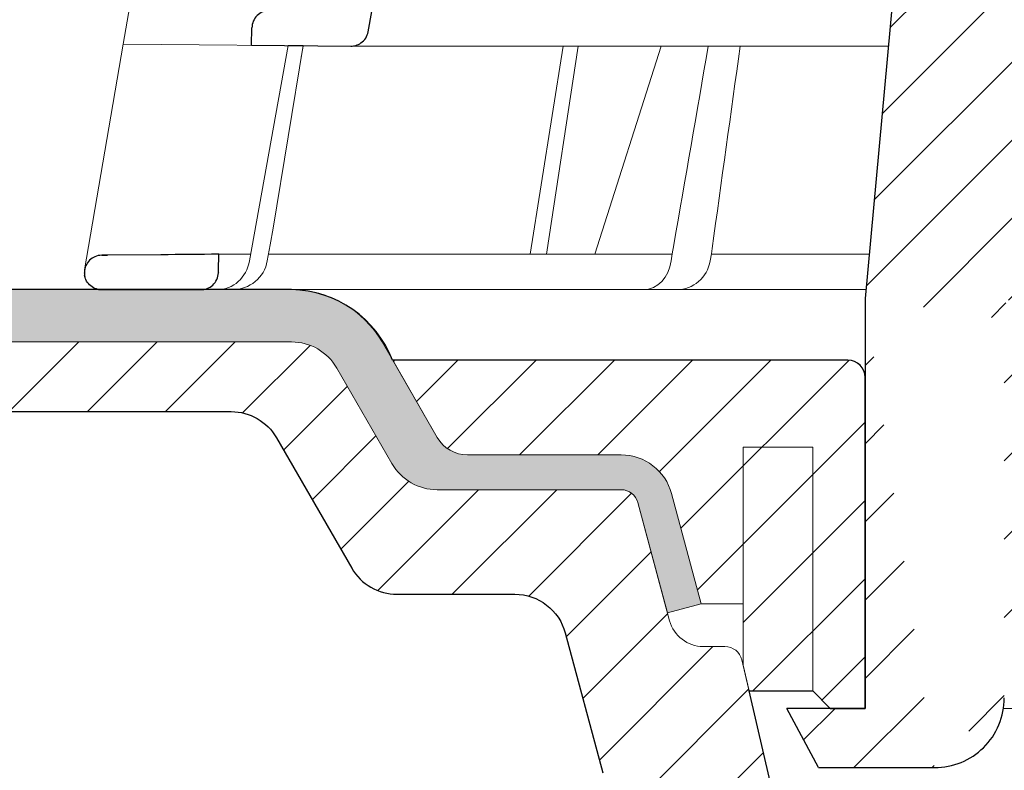
# Model space of a CAD drawing. Units: millimetres. Extents: x -5980 to 11655, y 16395 to 26253.
# Drawn here: x 9441 to 9498, y 17976 to 18019 of the extents above; entities that cross this region are included whole.
import ezdxf

# ---------------------------------------------------------------- set-up
doc = ezdxf.new("R2010")
doc.units = ezdxf.units.MM
for name, color, linetype, lineweight in [('TOPWET_KOŠ', 241, 'Continuous', 13), ('TOPWET_TENKOU', 142, 'Continuous', 13), ('TOPWET_TLUSTOU', 142, 'Continuous', 30)]:
    doc.layers.add(name, color=color, linetype=linetype, lineweight=lineweight)

# ---------------------------------------------------------------- blocks, each defined once
blk = doc.blocks.new('*U316')
at = {"layer": 'TOPWET_KOŠ', "ltscale": 40}
h = blk.add_hatch(dxfattribs=at)
h.set_pattern_fill('LINE', color=256, angle=45)
h.set_pattern_definition([(45, (-431.6812566554627, -19469.4732003), (-2.245064030267288, 2.245064030267288), [])])
edge = h.paths.add_edge_path()
edge.add_line((31.2255751918301, 73.09893293755522), (31.2255751918301, 64.0365206330498))
edge.add_line((31.2255751918301, 64.0365206330498), (37.00038763933662, 64.0365206422066))
edge.add_line((37.00038763933662, 64.0365206422066), (37.00038763933753, 61.0365206330498))
edge.add_line((37.00038763933753, 61.0365206330498), (5.10038759514282, 61.03652063304617))
edge.add_line((5.10038759514282, 61.03652063304617), (5.10038759514282, 53.03652063282425))
edge.add_line((5.10038759514282, 53.03652063282425), (36.50038767239039, 53.03652063282425))
edge.add_line((33.00038768101967, 47.67186447880522), (5.717807177451505, 47.67186447880522))
edge.add_spline(control_points=[(33.00038768101967, 47.67186447880522), (33.52481255043222, 47.67186447880522), (34.04415458527819, 47.77499752013318), (35.00372822366171, 48.17175596291781), (35.4364022989912, 48.45783807340922), (36.18450238251899, 49.19251116342275), (36.48698607339429, 49.63976926798205), (36.89578113508287, 50.62074096809738), (37.00038768176091, 51.14370655630773), (37.00038768176091, 51.67186447880522)], knot_values=[-0.630331423215619, -0.630331423215619, -0.630331423215619, -0.630331423215619, -0.4730039623937672, -0.4730039623937672, -0.3188223629230527, -0.3188223629230527, -0.1584473767487693, -0.1584473767487693, 0, 0, 0, 0], degree=3, periodic=0)
edge.add_line((37.00038763933389, 51.67186447880522), (37.00038763933389, 52.53652063282425))
edge.add_arc((36.50038769975345, 52.53652069933014), 0.4999999334941101, 359.9999923789863, 450.0000031355233)
edge.add_spline(control_points=[(-31.51160329796403, 47.56640774912012), (-28.42271777491351, 45.1617958180359), (-24.30386410277242, 42.11523037038205), (-12.71973782418991, 38.97449442593279), (-7.501075484437024, 38.597444610401), (-2.249612260486174, 38.33867641775214)], knot_values=[-3.728089403907972, -3.728089403907972, -3.728089403907972, -3.728089403907972, -1.577350445304785, -1.577350445304785, 0, 0, 0, 0], degree=3, periodic=0)
edge.add_spline(control_points=[(2.250387539161238, 38.33867641775214), (3.084179777397367, 38.37976190218251), (3.917144517551606, 38.42383947530834), (4.74814313871957, 38.47423509770306)], knot_values=[-2.035590059301482, -2.035590059301482, -2.035590059301482, -2.035590059301482, -1.898844882753666, -1.898844882753666, -1.898844882753666, -1.898844882753666], degree=3, periodic=0)
edge.add_line((5.217879367223759, 47.17186447880522), (5.217879367222849, 38.97331797161678))
edge.add_arc((5.717734327095059, 47.1720095032033), 0.4998549809099329, 89.99164954212357, 180.0166233935509)
edge.add_line((2.250387539163057, 38.33867641775214), (-2.249612360659739, 38.33867641775214))
edge.add_spline(control_points=[(5.084171983115993, 38.50642207831334), (4.940780211705714, 38.49285803942985), (4.842923923558374, 38.48323782348598), (4.787447186417012, 38.47776266645087), (4.779816942809703, 38.47700736651313), (4.772247712289754, 38.47625756317575), (4.770365796404803, 38.47607093955594), (4.768506970138333, 38.4758865076692), (4.768047889348964, 38.47584093334808), (4.767598087180886, 38.47579626846345), (4.767487926119429, 38.47578532664193), (4.767381688710884, 38.47577477319282), (4.767356098523123, 38.47577223076223), (4.767332276642264, 38.47576986386775), (4.767326757795672, 38.47576931548974), (4.767322071702438, 38.47576884984301), (4.767321105745395, 38.47576875385494), (4.767320542054222, 38.47576869784098), (4.767320500414826, 38.47576869370096), (4.767320699533229, 38.47576871348792), (4.76732092633938, 38.47576873602884), (4.767321281303339, 38.47576877130268), (4.767321367953627, 38.47576877991378), (4.767311031966528, 38.47576775275229), (4.754544476006231, 38.47462308817558), (4.74814307689212, 38.47423487675769)], knot_values=[0, 0, 0, 0, 0.09633389400043205, 0.09633389400043205, 0.1178485758355179, 0.1178485758355179, 0.1285869814674128, 0.1285869814674128, 0.1339278270033399, 0.1339278270033399, 0.1365818024865494, 0.1365818024865494, 0.1379003244163519, 0.1379003244163519, 0.1385553423850894, 0.1385553423850894, 0.1388807386995, 0.1388807386995, 0.1390423866959046, 0.1390423866959046, 0.1391909471062767, 0.1391909471062767, 0.1392020891371316, 0.1392020891371316, 0.1411260370795019, 0.1411260370795019, 0.1411260370795019, 0.1411260370795019], degree=3, periodic=0)
edge.add_spline(control_points=[(-36.99967682150964, 51.67186447880158), (-36.99967682152055, 51.14744092340334), (-36.8965441187047, 50.62810023384736), (-36.49978648712931, 49.66852744618154), (-36.21370432630101, 49.23585316406752), (-35.47903035155832, 48.48775187422143), (-35.03177114768096, 48.18526749691591), (-34.05079673370074, 47.7764713218603), (-33.52782944255614, 47.67186447880158), (-32.99966985146511, 47.67186447880158)], knot_values=[-0.6303319976124314, -0.6303319976124314, -0.6303319976124314, -0.6303319976124314, -0.473004919345541, -0.473004919345541, -0.3188232464521208, -0.3188232464521208, -0.1584478773272942, -0.1584478773272942, 0, 0, 0, 0], degree=3, periodic=0)
edge.add_line((-32.9996698514642, 47.67186447880158), (-31.81874433332086, 47.67186447880158))
edge.add_spline(control_points=[(-31.81874433332086, 47.67186447880158), (-31.76349604045936, 47.67186447723725), (-31.70862783804841, 47.66270735409853), (-31.60411983376616, 47.62682457873234), (-31.55519901345997, 47.60034578684645), (-31.51160332533618, 47.56640774964399)], knot_values=[-0.0331489771702768, -0.0331489771702768, -0.0331489771702768, -0.0331489771702768, -0.01657448929253305, -0.01657448929253305, 0, 0, 0, 0], degree=3, periodic=0)
edge.add_line((-36.99961235457067, 52.53652063282425), (-36.99961235457067, 51.67186447880158))
edge.add_spline(control_points=[(-36.49967594978625, 53.03652063282425), (-36.56522933707856, 53.03652063281697), (-36.63014737217691, 53.02362893798272), (-36.75009439291443, 52.97403394458888), (-36.80417871986629, 52.93827362532829), (-36.89769124326358, 52.84643943887932), (-36.93550168405, 52.79053221677168), (-36.98660101697624, 52.66791087900856), (-36.99967682096212, 52.60254027986957), (-36.99967682096485, 52.53652063282425)], knot_values=[-0.07879149385351852, -0.07879149385351852, -0.07879149385351852, -0.07879149385351852, -0.059125479121592, -0.059125479121592, -0.0398527546339274, -0.0398527546339274, -0.01980589411342952, -0.01980589411342952, 0, 0, 0, 0], degree=3, periodic=0)
edge.add_line((-45.66758817235586, 53.0365206079332), (-36.47266415287959, 53.03652063282425))
edge.add_spline(control_points=[(-52.85376065138371, 48.07840967393713), (-52.72325795772213, 48.81852722785334), (-52.45485344003282, 49.52757937531715), (-51.6573129917615, 50.83071561466932), (-51.12740833123553, 51.40794612306127), (-49.86262863336742, 52.33915121244354), (-49.13577610287666, 52.6784239270346), (-47.66466182501608, 53.0365206079332), (-47.11708322777667, 53.0365206079332), (-46.5191388125877, 53.0365206079332), (-46.09336349247224, 53.0365206079332), (-45.66758817235586, 53.0365206079332)], knot_values=[-0.3680960543463518, -0.3680960543463518, -0.3680960543463518, -0.3680960543463518, -0.3141641921270188, -0.3141641921270188, -0.2584562018594601, -0.2584562018594601, -0.2014537706787665, -0.2014537706787665, -0.1498030421567336, -0.1498030421567336, -0.02207044612199788, -0.02207044612199788, -0.02207044612199788, -0.02207044612199788], degree=3, periodic=0)
edge.add_line((-56.99960962640944, 2.336611299724609), (-52.85376065138007, 48.07840967393349))
edge.add_line((16.5748350318554, 87.73626064989367), (16.57483503185176, 76.03652063318805))
edge.add_line((16.57483503184903, 76.03652063318805), (24.0009144620808, 76.03652063318805))
edge.add_line((25.00077527867234, 75.03652063318805), (25.00077527867143, 74.03652063318805))
edge.add_spline(control_points=[(24.00091446207171, 76.03652063318805), (24.13202253436521, 76.03652063318805), (24.26185991217244, 76.01073694231673), (24.50175542510806, 75.91154607968929), (24.60992439349229, 75.84002518294437), (24.79694950055818, 75.65635657625899), (24.87257028627846, 75.54454232284115), (24.97476872020616, 75.29930022831104), (25.00092026133098, 75.16855949290766), (25.00092026132279, 75.03652063318805)], knot_values=[-0.1575832948730255, -0.1575832948730255, -0.1575832948730255, -0.1575832948730255, -0.1182508828784173, -0.1182508828784173, -0.07970531956426322, -0.07970531956426322, -0.03961165791566463, -0.03961165791566463, 0, 0, 0, 0], degree=3, periodic=0)
edge.add_line((25.00077527867143, 74.03652063319169), (30.02331193586724, 74.03652063319169))
edge.add_spline(control_points=[(31.2255751918301, 73.09893293755522), (31.2243354629627, 73.20125463337172), (31.20231237039752, 73.30122921982911), (31.11616076303471, 73.50219572292553), (31.04837778451838, 73.5978789822002), (30.86190199038265, 73.78365464302988), (30.73185797466431, 73.8686422780338), (30.41109198349932, 74.0009676713089), (30.22285764746994, 74.03614354826277), (30.03563549954288, 74.03649416206099)], knot_values=[-0.1765997010473874, -0.1765997010473874, -0.1765997010473874, -0.1765997010473874, -0.1428732564743236, -0.1428732564743236, -0.1045916346860273, -0.1045916346860273, -0.05638474325932893, -0.05638474325932893, -0.0002205559867074416, -0.0002205559867074416, -0.0002205559867074416, -0.0002205559867074416], degree=3, periodic=0)
edge.add_line((-5.500000000004547, 89.8820621769919), (5.500000000004547, 89.8820621769919))
edge.add_arc((0.0007752782876195852, -7.963479366422689), 98.00000000045202, 80.92626060935227, 86.78273010606912)
edge.add_spline(control_points=[(15.45591741192675, 88.81016579885545), (15.61276760803776, 88.78511608754707), (15.76631549878311, 88.73578284118776), (16.05453627636871, 88.59079618082978), (16.18998246508818, 88.49285830061126), (16.38928582926292, 88.27867191694895), (16.46247548959491, 88.17006855107684), (16.55204390294693, 87.95045986665718), (16.57482431577318, 87.84441725025681), (16.57482503699157, 87.73626145963135)], knot_values=[-0.1671257092187503, -0.1671257092187503, -0.1671257092187503, -0.1671257092187503, -0.1198711591844759, -0.1198711591844759, -0.07106376998824943, -0.07106376998824943, -0.03244673718872924, -0.03244673718872924, 0, 0, 0, 0], degree=3, periodic=0)
edge.add_line((-16.57405975318397, 87.73626064989367), (-16.57405975318034, 76.03652063318805))
edge.add_spline(control_points=[(-15.45514213325532, 88.81016579885545), (-15.61199232936633, 88.78511608754707), (-15.76554022011169, 88.73578284118776), (-16.05376099769728, 88.59079618082978), (-16.18920718641675, 88.49285830061126), (-16.38851055059149, 88.27867191694895), (-16.46170021092348, 88.17006855107684), (-16.5512686242746, 87.95045986665718), (-16.57404903710176, 87.84441725025681), (-16.57404975832014, 87.73626145963135)], knot_values=[-0.1671257092187503, -0.1671257092187503, -0.1671257092187503, -0.1671257092187503, -0.1198711591844759, -0.1198711591844759, -0.07106376998824943, -0.07106376998824943, -0.03244673718872924, -0.03244673718872924, 0, 0, 0, 0], degree=3, periodic=0)
edge.add_arc((3.838067641481757e-10, -7.963479366422689), 98.00000000045202, 93.21726989393086, 99.07373939064776)
edge.add_line((-16.57405975317761, 76.03652063318805), (-24.00013918340937, 76.03652063318805))
edge.add_spline(control_points=[(-24.00013918340028, 76.03652063318805), (-24.13124725569378, 76.03652063318805), (-24.26108463350101, 76.01073694231673), (-24.50098014643663, 75.91154607968929), (-24.60914911482087, 75.84002518294437), (-24.79617422188676, 75.65635657625899), (-24.87179500760612, 75.54454232284115), (-24.97399344153473, 75.29930022831104), (-25.00014498265955, 75.16855949290766), (-25.00014498265136, 75.03652063318805)], knot_values=[-0.1575832948730255, -0.1575832948730255, -0.1575832948730255, -0.1575832948730255, -0.1182508828784173, -0.1182508828784173, -0.07970531956426322, -0.07970531956426322, -0.03961165791566463, -0.03961165791566463, 0, 0, 0, 0], degree=3, periodic=0)
edge.add_line((-25.00000000000091, 75.03652063318805), (-24.99999999999909, 74.03652063318805))
edge.add_line((-30.03361359869359, 74.0365206243041), (-24.99999999999909, 74.03652063318805))
edge.add_ellipse((-30.03344916098013, 73.09070782629351), major_axis=(-1.192171396856296, 1.525031845329011e-11), ratio=0.7933530442868774, start_angle=269.9999999999309, end_angle=359.5000000038621)
edge.add_line((-31.17191596404155, 64.03684864946263), (-31.22557516362485, 73.09896149527776))
edge.add_line((-50.131564997434, 64.03652063304617), (-31.17191596404155, 64.03684864946263))
edge.add_line((-50.13156502243964, 64.03652063304617), (-50.13156502243964, 60.66902793697227))
edge.add_spline(control_points=[(-50.13156499743309, 60.66902794281486), (-51.84179590526583, 60.26925483341984), (-53.46188069654818, 59.55113510133378), (-56.43224580359129, 57.49737045031361), (-57.73293052126337, 56.15011178060377), (-59.73145574454338, 53.03055105902968), (-60.41090093242747, 51.2899012577509), (-60.73222267600158, 49.46759509526964)], knot_values=[-1.638495946965923, -1.638495946965923, -1.638495946965923, -1.638495946965923, -1.111448871847936, -1.111448871847936, -0.555125451716279, -0.555125451716279, 0, 0, 0, 0], degree=3, periodic=0)
edge.add_line((-60.73222267959045, 49.46759509527328), (-64.99500963023206, 3.537021136966359))
edge.add_spline(control_points=[(-60.99946489828835, -23.40067540917153), (-60.47523789116076, -23.40059574187399), (-59.9561003806466, -23.29746302088097), (-58.9967026987124, -22.90077539354388), (-58.56402634366714, -22.61469141127236), (-57.81592582299254, -21.88001662666284), (-57.51344282674654, -21.43275990501934), (-57.10464944590512, -20.45179241620644), (-57.00004338368581, -19.92883018313296), (-57.00004338368581, -19.40067540917153)], knot_values=[-0.6302730659702461, -0.6302730659702461, -0.6302730659702461, -0.6302730659702461, -0.4730034161771973, -0.4730034161771973, -0.3188209878722171, -0.3188209878722171, -0.1584464321889903, -0.1584464321889903, 0, 0, 0, 0], degree=3, periodic=0)
edge.add_line((-56.99960962641308, -19.40067540917153), (-56.99960962641399, -9.574852698329778))
edge.add_line((-56.99957547795657, -9.574852698329778), (-56.99957547795657, -4.574852698387986))
edge.add_line((-56.99960962641399, -4.574852698387986), (-56.99960962641126, 2.336611299699143))
edge.add_line((-64.99500963023206, 3.537021136966359), (-64.99500963023115, -19.99999999999272))
edge.add_spline(control_points=[(-64.99500963023115, -19.99999999999272), (-66.96647927743743, -20.00043931568143), (-69.49006826021946, -19.99999999999272)], knot_values=[-0.06632993025692539, -0.06632993025692539, -0.06632993025692539, -0.01750465544214877, -0.01750465544214877, -0.01750465544214877], weights=[1.07393832960933, 1.046850281873787, 1.019578430175061], degree=2, periodic=0)
edge.add_line((-67.65807247746397, -23.40067540917153), (-69.49006826021946, -19.99999999999272))
edge.add_line((-67.65807247422435, -23.40067540917153), (-60.99946489828835, -23.40067540917153))
at = {"layer": 'TOPWET_KOŠ'}
for p, q in [((-100.078776108372, 61.64124330933191), (-107.5704763910589, 18.13476974064179)), ((-100.1823597479852, 19.06138298259611), (-100.1847583535791, 19.06138298259611)), ((-109.7903144938164, 5.175782406084181), (-107.575563266706, 18.13481513582519)), ((-94.50416579599187, 18.0207305266631), (-107.575563266706, 18.13481513582519)), ((-100.3269177334132, 5.690403642416641), (-98.09941303190226, 18.05211669316122)), ((-98.96266183345324, 7.560838463854452), (-97.24426177676287, 18.04464298201856)), ((-97.24455423046402, 18.04467350776395), (-97.24454610187695, 18.04472309787889)), ((-97.24454610187513, 18.04472309787889), (-97.2445542304813, 18.04467350776395)), ((-63.62244094355174, 18.0207305266631), (-94.50416579599187, 18.0207305266631)), ((-84.2159498845549, 6.070975566504785), (-82.3298128686638, 18.02072912078438)), ((-83.27670873161787, 6.070975566504785), (-81.45583881376388, 18.02072925270477)), ((-76.6901225829497, 18.0207305266631), (-80.50350728491776, 6.070975566504785)), ((-99.13553155622776, 6.603686009624653), (-98.96266183345324, 7.560838463854452)), ((-99.30047774448212, 5.690403642449382), (-99.13553155622776, 6.603686009624653)), ((-76.06451486764945, 6.096754551399499), (-75.97581601608817, 6.606583107175538)), ((-75.97295796908747, 6.60633721389604), (-75.97581621519203, 6.606583149270591)), ((-73.76567667823201, 6.395670034315117), (-73.8083212638785, 6.086558233808319)), ((-73.76821344480777, 6.395935443237249), (-73.76567667309064, 6.395670035435614)), ((-73.76567658621661, 6.395670018166129), (-73.76821298834238, 6.395935352495144)), ((-102.0807454781634, 6.070974153793941), (-100.2583412471358, 6.07097426245673)), ((-99.23174359884979, 6.070974323669361), (-76.06799369658165, 6.070975704853481)), ((-95.99586204304251, 6.070975563772663), (-95.99635943265457, 6.07097094454366)), ((-95.99635943265821, 6.07097094454366), (-95.99586204304251, 6.070975563772663)), ((-76.11935151918897, 5.690403642893216), (-76.06451484349054, 6.096754551872436)), ((-73.80832126385485, 6.086558233808319), (-73.87878260183516, 5.690403642416641)), ((-64.9485419478168, 4.037700000008044), (-103.1253405642738, 4.03769999999713))]:
    blk.add_line(p, q, dxfattribs=at)
at = {"layer": 'TOPWET_KOŠ', "lineweight": 30}
for p, q in [((-60.73222267959045, 49.46759509527328), (-64.99500963023206, 3.537021136966359)), ((-93.51063150836671, 18.84704427131874), (-93.29863333546473, 20.0098819378145)), ((-100.2000953725228, 18.07045525776994), (-100.1823597434977, 19.06138298791848)), ((-105.4175260562561, 6.042238113630447), (-108.4693877674072, 6.015736040306365)), ((-108.8328367499553, 4.03769999999713), (-108.3743841259084, 4.03769999999713)), ((-108.3743841259065, 4.03769999999713), (-103.1253405642738, 4.03769999999713)), ((-64.99500963023206, 3.537021136966359), (-64.99500963023115, -19.99999999999272)), ((-67.65807247746397, -23.40067540917153), (-69.49006826021946, -19.99999999999272)), ((-67.65807247422435, -23.40067540917153), (-60.99946489828835, -23.40067540917153))]:
    blk.add_line(p, q, dxfattribs=at)
at = {"layer": 'TOPWET_KOŠ', "lineweight": 30, "ltscale": 40}
blk.add_line((-100.2000955831145, 18.07044349155694), (-94.50416579599187, 18.0207305266631), dxfattribs=at)
at = {"layer": 'TOPWET_KOŠ', "lineweight": 30}
blk.add_arc((-99.18475848487014, 19.0611504109329), 0.9999998818414592, 89.50000128725692, 179.986674623684, dxfattribs=at)
at = {"layer": 'TOPWET_KOŠ'}
for centre, major_axis, ratio, start_param, end_param in [((-102.181578969833, 6.037704945007135), (0.06673222918769423, -1.999019238558733), 0.9408387191137351, 6.251788602659744, 7.648049419831657), ((-101.3179143389798, 6.037699998218159), (2.048558805978064, 6.134428587914532e-13), 0.9762961123613353, 4.712388980384969, 6.108652381586054), ((-77.72082665379003, 6.037704905822466), (-0.04784507878205033, 1.99962801071102), 0.8114897612148406, 3.122179094040678, 4.518439928369868), ((-75.77150323285423, 6.037704945003497), (-0.2176520748953764, -1.989025224972385), 0.9615380658199809, 0.104832534988847, 1.501093352163524), ((3.680892405100167e-06, 6.070562956985668), (-102.1566915338393, 0.0001400520156917268), 1e-05, 5.39900818295726, 5.519838502614739)]:
    blk.add_ellipse(centre, major_axis=major_axis, ratio=ratio, start_param=start_param, end_param=end_param, dxfattribs=at)
at = {"layer": 'TOPWET_KOŠ', "lineweight": 30}
blk.add_ellipse((-0.0003908800390490796, 5.011541439915163), major_axis=(-102.1840321389544, -1.265183050361252e-05), ratio=1e-05, start_param=0.0530745460075927, end_param=0.05312670013785694, dxfattribs=at)
for points, knots in [([(-94.5040747437879, 18.02072970317386), (-94.40496118091414, 18.01987415701296), (-94.30626771024527, 18.03375914130811), (-94.1098326498186, 18.09198867053419), (-94.01383749772322, 18.13794549720114), (-93.8178253952492, 18.27343413029666), (-93.72487316574279, 18.36970647444105), (-93.58210599540962, 18.59257809057453), (-93.53358202725212, 18.71690004444099), (-93.51063373313627, 18.84705312371807)], [-0.1408702410912733, -0.1408702410912733, -0.1408702410912733, -0.1408702410912733, -0.1111343901835444, -0.1111343901835444, -0.07940507223008528, -0.07940507223008528, -0.03965004050088819, -0.03965004050088819, -1.797784113421355e-06, -1.797784113421355e-06, -1.797784113421355e-06, -1.797784113421355e-06]), ([(-108.8013654417209, 6.012852071813541), (-108.9423739540398, 6.011640708129562), (-109.076406722621, 5.980892157997005), (-109.1954913387226, 5.929406838509749), (-109.3118450859984, 5.879102189188416), (-109.4169994413487, 5.80717340649062), (-109.5030269049357, 5.722983502684656), (-109.5822746214499, 5.645428529522178), (-109.6615257358835, 5.537747632446553), (-109.7137587725665, 5.423360619635787), (-109.7708354401157, 5.298366364710091), (-109.8030028508547, 5.171990438677312), (-109.8024264426585, 5.012889854093373)], [0.0186547014088364, 0.0186547014088364, 0.0186547014088364, 0.0186547014088364, 0.4848620789567835, 0.4848620789567835, 0.4848620789567835, 0.9403783090291348, 0.9403783090291348, 0.9403783090291348, 1.359995714472504, 1.359995714472504, 1.359995714472504, 1.81852473501218, 1.81852473501218, 1.81852473501218, 1.81852473501218]), ([(-108.8173145019209, 4.037700009459513), (-109.0896172243902, 4.037737768114312), (-109.3162510743878, 4.130630270345137), (-109.510799114465, 4.322149090818129), (-109.5968742099203, 4.406883949868643), (-109.6648210609947, 4.504032323209685), (-109.7144134620394, 4.612139494780422), (-109.7484224739619, 4.686276217526029), (-109.7742182715374, 4.767458758600696), (-109.7887788822782, 4.853349418845028)], [-1.71680487712558, -1.71680487712558, -1.71680487712558, -1.71680487712558, -0.8110194369419722, -0.8110194369419722, -0.8110194369419722, -0.4102671692979607, -0.4102671692979607, -0.4102671692979607, -0.1354430357463436, -0.1354430357463436, -0.1354430357463436, -0.1354430357463436]), ([(-103.1253405642738, 4.03769999999713), (-103.0000415731711, 4.03769999999713), (-102.8754480318976, 4.060521598647028), (-102.7578033930604, 4.105523867296142), (-102.6400928675484, 4.150551339385856), (-102.5301660430687, 4.217491535986483), (-102.4348999655504, 4.304414369813458), (-102.2407431886095, 4.481567221057048), (-102.1171615943222, 4.733823305603437), (-102.1095687764919, 5.011523050790856)], [-1.67557468692279, -1.67557468692279, -1.67557468692279, -1.67557468692279, -1.26080268794758, -1.26080268794758, -1.26080268794758, -0.845798396640633, -0.845798396640633, -0.845798396640633, 0, 0, 0, 0]), ([(-60.99946489828835, -23.40067540917153), (-60.47523789116076, -23.40059574187399), (-59.9561003806466, -23.29746302088097), (-58.9967026987124, -22.90077539354388), (-58.56402634366714, -22.61469141127236), (-57.81592582299254, -21.88001662666284), (-57.51344282674654, -21.43275990501934), (-57.10464944590512, -20.45179241620644), (-57.00004338368581, -19.92883018313296), (-57.00004338368581, -19.40067540917153)], [-0.6302730659702461, -0.6302730659702461, -0.6302730659702461, -0.6302730659702461, -0.4730034161771973, -0.4730034161771973, -0.3188209878722171, -0.3188209878722171, -0.1584464321889903, -0.1584464321889903, 0, 0, 0, 0])]:
    blk.add_open_spline(points, degree=3, knots=knots, dxfattribs=at)
at = {"layer": 'TOPWET_KOŠ'}
for points in [[(-98.09924126156511, 18.05306677204862), (-97.81431555175004, 18.05005064847501), (-97.5293188851183, 18.04724980878018), (-97.24425719743886, 18.0446709193784)], [(-97.35091572997862, 17.39586437600883), (-97.31542627223098, 17.61232863968689), (-97.27997252123805, 17.82859696301966), (-97.24455880920777, 18.04464557418396)], [(-73.99001265919833, 18.0207301771843), (-74.64768233873019, 14.24048240403863), (-75.31438758580953, 10.39324733477406), (-75.97295796908747, 6.60633721389604)], [(-73.76821298834238, 6.395935352495144), (-73.23587756920006, 10.25342327289036), (-72.69356308431907, 14.16700327969738), (-72.16189798305459, 18.02072910010611)]]:
    blk.add_open_spline(points, degree=3, dxfattribs=at)
at = {"layer": 'TOPWET_KOŠ', "lineweight": 30}
for points in [[(-108.4693877674081, 6.015736040306365), (-108.5809749385689, 6.014766298907489), (-108.6927075856274, 6.013795146725897), (-108.8013654417209, 6.012852071813541)], [(-108.8013654417264, 6.012852072413807), (-108.692112798145, 6.013800308493956), (-108.5809258308036, 6.014766648724617), (-108.4693877674081, 6.015736040306365)], [(-102.0809676142435, 6.070935597177595), (-103.1931617211858, 6.061415208383551), (-104.3053436456294, 6.051840380008798), (-105.4175260559368, 6.042238113615895)], [(-102.1095687764919, 5.011523050790856), (-102.1001753800456, 5.36466606706017), (-102.0905729061233, 5.717800889844511), (-102.0809679451522, 6.070935645278951)], [(-109.8017584616109, 4.983490055972652), (-109.8020976978487, 4.993276192497433), (-109.8022864249269, 5.003101181740931), (-109.8023262193783, 5.01288987254884)], [(-109.8017584614181, 4.98349005597629), (-109.7997406603308, 4.917537978501059), (-109.7906622328383, 4.854031073049555), (-109.7767281832048, 4.79463081682843)], [(-108.9849817869836, 4.052101033328654), (-108.9643129380538, 4.048551867290371), (-108.9433744646321, 4.04563807661907), (-108.9221673636011, 4.043382739222579)], [(-108.9221673636011, 4.043382739222579), (-108.8869248438968, 4.039634385222598), (-108.8521113925262, 4.037704823560489), (-108.8173145019227, 4.03769999999713)]]:
    blk.add_open_spline(points, degree=3, dxfattribs=at)
blk.add_rational_spline([(-64.99500963023115, -19.99999999999272), (-66.96647927743743, -20.00043931568143), (-69.49006826021946, -19.99999999999272)], [1.07393832960933, 1.046850281873787, 1.019578430175061], degree=2, dxfattribs=at)

msp = doc.modelspace()

# ---------------------------------------------------------------- hatches: boundary and pattern name
at = {"layer": 'TOPWET_TENKOU', "ltscale": 40}
h = msp.add_hatch(dxfattribs=at)
h.set_pattern_fill('DOTS', color=256, scale=0.5, angle=59.99999999999999)
h.set_pattern_definition([(59.99999999999999, (8373.000000000031, 8796.9999780315), (-0.4889701642538981, 0.7405788321269491), [0, -0.79375])])
h.paths.add_polyline_path([(9304.999988726035, 18003.50365573679), (9381.385146898843, 18003.50365573679), (9381.385146898843, 18000.50365573679), (9304.999988726035, 18000.50365573679)])
h.paths.add_polyline_path([(9381.385146898843, 18003.50365573679), (9457.089503859663, 18003.50365573679, -0.2679491924310408), (9462.285656282376, 18000.50365573679), (9465.45258496037, 17995.01837436256, 0.267949192430989), (9467.184635767939, 17994.01837436256), (9476.007010456997, 17994.01837436255, -0.3394542588634026), (9478.904787935866, 17991.79483149786), (9480.600611460919, 17985.46593194169), (9478.66875980834, 17984.94829385148), (9476.972936283286, 17991.27719340766, 0.3394542588634938), (9476.007010456997, 17992.01837436255), (9465.452584960374, 17992.01837436255, -0.2679491924311608), (9462.854508749024, 17993.51837436255), (9459.687580071022, 17999.00365573679, 0.2679491924310686), (9457.089503859668, 18000.50365573679), (9381.385146898843, 18000.50365573679)])
h = msp.add_hatch(dxfattribs=at)
h.set_pattern_fill('LINE', color=256, angle=45)
h.set_pattern_definition([(45, (8373.000000000031, 8796.9999780315), (-2.245064030267288, 2.245064030267288), [])])
h.paths.add_polyline_path([(9387.385147746038, 18000.50365573679), (9457.089503859668, 18000.50365573679, -0.2679491924311365), (9459.687580071022, 17999.00365573679), (9462.85450874902, 17993.51837436255, 0.2679491924312293), (9465.452584960374, 17992.01837436255), (9476.007010456997, 17992.01837436255, -0.3394542588635034), (9476.972936283286, 17991.27719340766), (9478.788682500235, 17984.50073627235, 0.3394542588634102), (9480.720534152813, 17983.01837436255), (9481.961613635429, 17983.01837436255, -0.3485500089295281), (9482.935447015108, 17982.24563753296), (9484.98848334523, 17973.4482802469), (9484.98848334523, 17969.01837436255, 0.4142135623730961), (9486.98848334523, 17967.01837436255), (9489.051802526856, 17967.01837436255, -0.4048234217644053), (9491.050767961744, 17965.08269535538), (9493.490669776707, 17889.2555170394), (9502.48848334523, 17871.21011159557), (9503.98848334523, 17790.5036557368), (9499.98848334523, 17794.5036557368), (9499.48848334523, 17870.5036557368), (9490.513309873093, 17888.5036557368), (9488.376733109057, 17954.90410934478, 0.1905658559919728), (9486.914853427767, 17958.27884076864), (9480.657129601552, 17964.53656459486, -0.1885425157479425), (9479.196658713878, 17967.87225830905), (9478.968415989435, 17973.57832642008, 0.4025519658861224), (9477.469614551352, 17975.01837436255), (9475.92041980223, 17975.01837436255, -0.3394542588634066), (9474.954493975942, 17975.75955531745), (9472.80144821244, 17983.79483149786, 0.3394542588634829), (9469.903670733573, 17986.01837436255), (9463.143183883616, 17986.01837436255, -0.2679491924311872), (9460.545107672262, 17987.51837436255), (9456.22347894971, 17995.00365488146, 0.2679491764675234), (9453.625402917089, 17996.50365488146), (9384.385146898803, 17996.50365900658), (9384.385146211289, 17997.50365112441)])
h.paths.add_polyline_path([(9373.385146898825, 18000.50365573679), (9375.385146051649, 18000.50365573679), (9378.385144516884, 17997.50365419393), (9378.385144516884, 17996.50365488146), (9373.385146898825, 17996.50365488146)])
h.paths.add_polyline_path([(9479.766755907656, 17882.40928894807), (9476.98848334523, 17975.01837436255), (9477.469614551352, 17975.01837436255, -0.4054564330826281), (9478.968940006636, 17973.56335412621), (9481.766069774963, 17882.46223568479, 0.2831664322194009), (9487.535176932517, 17873.70604918698), (9498.644334549326, 17868.52576391461, -0.289689830411777), (9499.510374695858, 17867.17617044155), (9499.518696300762, 17865.91128649599), (9486.689940409036, 17871.8934336129, -0.2833562708359411)], flags=17)
h.paths.add_polyline_path([(9496.833979173454, 17867.16319065243), (9499.518696300762, 17865.91128649599), (9499.538882747513, 17862.84294658987, -0.3613909106114055)], flags=17)
h.paths.add_polyline_path([(9474.954493975942, 17975.75955531745, 0.3394542588633767), (9475.92041980223, 17975.01837436255), (9476.98848334523, 17975.01837436255), (9477.088707874398, 17971.67755672364, -0.318086087479068)], flags=17)
h = msp.add_hatch(dxfattribs=at)
h.set_pattern_fill('LINE', color=256, angle=45)
h.set_pattern_definition([(45, (9213.000000000065, 8796.999978719166), (-2.245064030267288, 2.245064030267288), [])])
edge = h.paths.add_edge_path()
edge.add_line((9488.004975364987, 17979.46593194169), (9487.004975364987, 17980.46593194169))
edge.add_line((9487.004975364987, 17980.46593194169), (9483.350776314244, 17980.46593194169))
edge.add_line((9483.350776314244, 17980.46593194169), (9483.00497536501, 17981.94770528181))
edge.add_line((9483.00497536501, 17981.94770528181), (9483.00497536501, 17985.46593194168))
edge.add_line((9483.00497536501, 17985.46593194168), (9480.600611460926, 17985.46593194169))
edge.add_line((9480.600611460926, 17985.46593194169), (9478.90478793587, 17991.79483149787))
edge.add_arc((9476.007010456999, 17991.01837436255), 3.000000000007284, 15.00000000024492, 89.99999999989578)
edge.add_line((9476.007010457004, 17994.01837436256), (9467.184635767946, 17994.01837436256))
edge.add_arc((9467.184635767946, 17996.01837436256), 2, 210.0000000000103, 270, ccw=False)
edge.add_line((9465.452584960378, 17995.01837436256), (9462.97138893521, 17999.31593194169))
edge.add_arc((9463.057991475587, 17999.36593194169), 0.09999999999881738, 90, 209.9999999999098, ccw=False)
edge.add_line((9463.057991475587, 17999.46593194169), (9466.988483345238, 17999.46593194169))
edge.add_line((9466.988483345238, 17999.46593194169), (9478.988483345238, 17999.46593194169))
edge.add_line((9478.988483345238, 17999.46593194169), (9489.004975364998, 17999.46593194169))
edge.add_arc((9489.004975364998, 17998.46593194169), 1, 0, 90, ccw=False)
edge.add_line((9490.004975364998, 17998.46593194169), (9490.004975364998, 17979.46593194169))
edge.add_line((9490.004975364998, 17979.46593194169), (9488.004975364987, 17979.46593194169))

# ---------------------------------------------------------------- linework, layer by layer
for p, q in [((9457.089503859672, 18003.50365573679), (9463.499988726038, 18003.50365573679)), ((9497.954789832223, 17979.46593194168), (9577.82234207142, 17979.46593194168))]:
    msp.add_line(p, q, dxfattribs=at)
for points in [[(9459.687580071022, 17999.00365573679), (9462.854508749022, 17993.51837436255, 0.2679491924314982), (9465.452584960374, 17992.01837436255), (9476.007010456993, 17992.01837436255, -0.3394542588641777), (9476.972936283286, 17991.27719340766), (9478.66875980834, 17984.94829385148), (9480.600611460919, 17985.46593194169), (9478.904787935862, 17991.79483149787, 0.3394542588622679), (9476.007010456997, 17994.01837436255), (9467.184635767939, 17994.01837436256, -0.2679491924310001), (9465.45258496037, 17995.01837436256), (9462.285656282376, 18000.50365573679, 0.2679491924305711), (9457.089503859672, 18003.50365573679), (9304.999988726035, 18003.50365573679), (9304.999988726035, 18000.50365573679), (9457.089503859668, 18000.50365573679, -0.2679491924308133)], [(9488.004975364987, 17979.46593194169), (9487.004975364987, 17980.46593194169), (9483.350776314244, 17980.46593194169), (9483.00497536501, 17981.94770528181), (9483.00497536501, 17985.46593194168), (9480.600611460926, 17985.46593194169), (9478.90478793587, 17991.79483149787, 0.3394542588616981), (9476.007010457004, 17994.01837436256), (9467.184635767946, 17994.01837436256, -0.2679491924310268), (9465.452584960378, 17995.01837436256), (9462.97138893521, 17999.31593194169, -0.5773502691930258), (9463.057991475587, 17999.46593194169), (9466.988483345238, 17999.46593194169), (9478.988483345238, 17999.46593194169), (9489.004975364998, 17999.46593194169, -0.414213562373095), (9490.004975364998, 17998.46593194169), (9490.004975364998, 17979.46593194169)]]:
    msp.add_lwpolyline(points, format="xyb", close=True, dxfattribs=at)
at = {"layer": 'TOPWET_TENKOU', "linetype": 'Continuous', "ltscale": 40}
for points in [[(9484.98848334523, 17973.4482802469), (9482.935447015108, 17982.24563753296, 0.3485500089294571), (9481.961613635429, 17983.01837436255), (9480.720534152813, 17983.01837436255, -0.3394542588634029), (9478.788682500235, 17984.50073627235), (9476.972936283286, 17991.27719340766, 0.3394542588635296), (9476.007010456997, 17992.01837436255), (9465.452584960374, 17992.01837436255, -0.2679491924312675), (9462.85450874902, 17993.51837436255), (9459.687580071022, 17999.00365573679, 0.2679491924311455), (9457.089503859668, 18000.50365573679), (9387.385147746038, 18000.50365573679)], [(9384.385146898803, 17996.50365900658), (9453.625402738357, 17996.50365488146, -0.2679491924311049), (9456.22347894971, 17995.00365488146), (9460.545107672262, 17987.51837436255, 0.2679491924312168), (9463.143183883616, 17986.01837436255), (9469.903670733573, 17986.01837436255, -0.3394542588635031), (9472.80144821244, 17983.79483149786), (9474.954493975942, 17975.75955531745, 0.3394542588634029)]]:
    msp.add_lwpolyline(points, format="xyb", dxfattribs=at)
msp.add_lwpolyline([(9483.004975365002, 17981.9477052818), (9483.004975365002, 17994.46593194168), (9487.004975365002, 17994.46593194168), (9487.00497536498, 17980.46593194168)], dxfattribs=at)
at = {"layer": 'TOPWET_TLUSTOU', "ltscale": 40}
for points in [[(9484.98848334523, 17973.4482802469), (9483.350776314237, 17980.46593194168), (9487.00497536498, 17980.46593194168), (9488.00497536498, 17979.46593194168), (9490.004975364998, 17979.46593194169), (9490.004975365, 17998.46593194169, 0.4076458350222823), (9489.027449049827, 17999.46567937654), (9462.884786394821, 17999.46593194168, 0.3038516324982127), (9457.08950385966, 18003.50365573679), (9304.999988726035, 18003.50365573679)], [(9384.38514689884, 17996.50360727737), (9453.625402738275, 17996.50365488146, -0.2679491924391121), (9456.223478949709, 17995.00365488146), (9460.545107672262, 17987.51837436255, 0.2679491924317202), (9463.143183883616, 17986.01837436255), (9469.903670733573, 17986.01837436255, -0.3394542588632615), (9472.801448212442, 17983.79483149786), (9474.954493974506, 17975.75955530684, 0.3180860867392053)]]:
    msp.add_lwpolyline(points, format="xyb", dxfattribs=at)

# ---------------------------------------------------------------- block references
at = {"layer": 'TOPWET_KOŠ', "ltscale": 40}
msp.add_blockref('*U316', (9554.999988726035, 17999.46593194168), dxfattribs=at)

doc.saveas('drawing.dxf')
